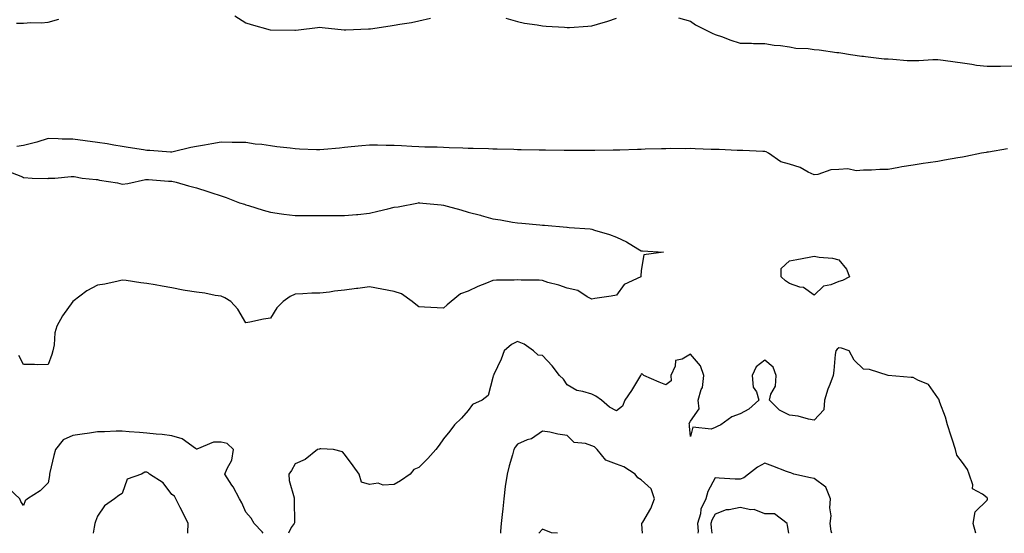
# Model space of a CAD drawing. Units: inches. Extents: x 915683 to 918323, y 7274138 to 7276778.
# Drawn here: x 915997 to 916395, y 7274138 to 7274346 of the extents above; entities that cross this region are included whole.
import ezdxf

# ---------------------------------------------------------------- set-up
doc = ezdxf.new("R2010")
doc.units = ezdxf.units.IN
doc.header["$MEASUREMENT"] = 0
doc.layers.add('Contour_91567274', color=7, linetype='Continuous', true_color=0x663c83)

msp = doc.modelspace()

# ---------------------------------------------------------------- linework, layer by layer
at = {"layer": 'Contour_91567274'}
for points in [[(916083.67, 7274347.55, 3274), (916088.05, 7274344.84, 3274), (916090.2, 7274344.07, 3274), (916097.95, 7274341.92, 3274), (916098.03, 7274341.9, 3274), (916098.07, 7274341.9, 3274), (916107.91, 7274341.78, 3274), (916108.05, 7274341.78, 3274), (916108.18, 7274341.79, 3274), (916109.38, 7274341.92, 3274), (916117.1, 7274342.87, 3274), (916118.05, 7274342.97, 3274), (916118.97, 7274342.84, 3274), (916127.84, 7274341.92, 3274), (916128.03, 7274341.9, 3274), (916128.05, 7274341.9, 3274), (916128.07, 7274341.9, 3274), (916128.51, 7274341.92, 3274), (916137.65, 7274342.32, 3274), (916138.05, 7274342.32, 3274), (916138.52, 7274342.39, 3274), (916146.43, 7274343.54, 3274), (916148.05, 7274343.8, 3274), (916150.4, 7274344.26, 3274), (916155.08, 7274344.9, 3274), (916158.05, 7274345.62, 3274), (916162.8, 7274346.67, 3274)], [(915995.31, 7274344.65, 3274), (915998.05, 7274344.64, 3274), (916000.99, 7274344.86, 3274), (916005.19, 7274344.77, 3274), (916008.05, 7274345.05, 3274), (916012.43, 7274346.3, 3274)], [(916193.26, 7274346.71, 3274), (916198.05, 7274345.27, 3274), (916200.8, 7274344.67, 3274), (916205.96, 7274344.01, 3274), (916208.05, 7274343.62, 3274), (916209.55, 7274343.42, 3274), (916217, 7274342.97, 3274), (916218.05, 7274342.85, 3274), (916219.04, 7274342.91, 3274), (916226.49, 7274343.47, 3274), (916228.05, 7274343.57, 3274), (916230.42, 7274344.29, 3274), (916234.51, 7274345.46, 3274), (916238.05, 7274346.6, 3274)], [(916263.2, 7274346.77, 3274), (916268.05, 7274345.48, 3274), (916270.09, 7274343.96, 3274), (916274.09, 7274341.92, 3274), (916276.71, 7274340.58, 3274), (916278.05, 7274340.06, 3274), (916280.92, 7274339.05, 3274), (916283.98, 7274337.85, 3274), (916288.05, 7274336.56, 3274), (916292.64, 7274336.51, 3274), (916293.5, 7274336.47, 3274), (916298.05, 7274336.41, 3274), (916301.85, 7274335.72, 3274), (916304.42, 7274335.55, 3274), (916308.05, 7274335.01, 3274), (916310.63, 7274334.5, 3274), (916315.6, 7274334.37, 3274), (916318.05, 7274334.01, 3274), (916320.03, 7274333.9, 3274), (916327.18, 7274332.79, 3274), (916328.05, 7274332.74, 3274), (916328.8, 7274332.66, 3274), (916332.78, 7274331.92, 3274), (916337.36, 7274331.24, 3274), (916338.05, 7274331.22, 3274), (916338.8, 7274331.18, 3274), (916346.37, 7274330.23, 3274), (916348.05, 7274330.15, 3274), (916349.89, 7274330.07, 3274), (916355.67, 7274329.55, 3274), (916358.05, 7274329.46, 3274), (916360.45, 7274329.52, 3274), (916366.03, 7274329.9, 3274), (916368.05, 7274329.96, 3274), (916370.28, 7274329.68, 3274), (916375.07, 7274328.94, 3274), (916378.05, 7274328.61, 3274), (916381.9, 7274328.07, 3274), (916383.79, 7274327.65, 3274), (916388.05, 7274327.16, 3274), (916392.74, 7274327.23, 3274), (916393.41, 7274327.28, 3274), (916398.05, 7274327.35, 3274)], [(916396.27, 7274293.71, 3274), (916388.55, 7274292.42, 3274), (916388.05, 7274292.33, 3274), (916387.7, 7274292.27, 3274), (916385.71, 7274291.92, 3274), (916379.36, 7274290.6, 3274), (916378.05, 7274290.37, 3274), (916376.16, 7274290.03, 3274), (916370.84, 7274289.14, 3274), (916368.05, 7274288.62, 3274), (916364.15, 7274288.01, 3274), (916362.18, 7274287.8, 3274), (916358.05, 7274287.09, 3274), (916353.47, 7274286.5, 3274), (916352.26, 7274286.13, 3274), (916348.05, 7274285.4, 3274), (916344.59, 7274285.39, 3274), (916341.26, 7274285.13, 3274), (916338.05, 7274285.11, 3274), (916335.09, 7274284.88, 3274), (916331.72, 7274285.58, 3274), (916328.05, 7274285.41, 3274), (916324.77, 7274285.2, 3274), (916319.51, 7274283.38, 3274), (916318.05, 7274283.22, 3274), (916315.61, 7274284.35, 3274), (916312.35, 7274286.22, 3274), (916308.05, 7274287.55, 3274), (916304.57, 7274288.43, 3274), (916299.51, 7274291.92, 3274), (916298.6, 7274292.47, 3274), (916298.05, 7274292.66, 3274), (916297.26, 7274292.7, 3274), (916289.16, 7274293.03, 3274), (916288.05, 7274293.09, 3274), (916286.84, 7274293.13, 3274), (916279.56, 7274293.43, 3274), (916278.05, 7274293.49, 3274), (916276.43, 7274293.53, 3274), (916269.92, 7274293.79, 3274), (916268.05, 7274293.83, 3274), (916266.18, 7274293.79, 3274), (916259.97, 7274293.84, 3274), (916258.05, 7274293.8, 3274), (916256.26, 7274293.71, 3274), (916249.68, 7274293.55, 3274), (916248.05, 7274293.47, 3274), (916246.53, 7274293.44, 3274), (916239.38, 7274293.26, 3274), (916238.05, 7274293.22, 3274), (916236.77, 7274293.21, 3274), (916229.24, 7274293.11, 3274), (916228.05, 7274293.09, 3274), (916226.88, 7274293.09, 3274), (916219.21, 7274293.08, 3274), (916218.05, 7274293.07, 3274), (916216.89, 7274293.08, 3274), (916209.3, 7274293.17, 3274), (916208.05, 7274293.18, 3274), (916206.78, 7274293.2, 3274), (916199.48, 7274293.35, 3274), (916198.05, 7274293.38, 3274), (916196.56, 7274293.41, 3274), (916189.71, 7274293.59, 3274), (916188.05, 7274293.63, 3274), (916186.28, 7274293.69, 3274), (916180, 7274293.87, 3274), (916178.05, 7274293.94, 3274), (916175.93, 7274294.04, 3274), (916170.33, 7274294.21, 3274), (916168.05, 7274294.31, 3274), (916165.55, 7274294.42, 3274), (916160.54, 7274294.4, 3274), (916158.05, 7274294.51, 3274), (916155.27, 7274294.7, 3274), (916151.04, 7274294.92, 3274), (916148.05, 7274295.12, 3274), (916144.84, 7274295.13, 3274), (916141.33, 7274295.2, 3274), (916138.05, 7274295.19, 3274), (916135.05, 7274294.93, 3274), (916130.71, 7274294.58, 3274), (916128.05, 7274294.33, 3274), (916125.91, 7274294.07, 3274), (916119.62, 7274293.49, 3274), (916118.05, 7274293.31, 3274), (916116.6, 7274293.37, 3274), (916109.72, 7274293.6, 3274), (916108.05, 7274293.68, 3274), (916105.99, 7274293.98, 3274), (916100.64, 7274294.51, 3274), (916098.05, 7274294.93, 3274), (916094.52, 7274295.45, 3274), (916091.8, 7274295.68, 3274), (916088.05, 7274296.31, 3274), (916083.62, 7274296.35, 3274), (916082.47, 7274296.34, 3274), (916078.05, 7274296.39, 3274), (916074.26, 7274295.71, 3274), (916071.33, 7274295.19, 3274), (916068.05, 7274294.62, 3274), (916065.75, 7274294.22, 3274), (916058.66, 7274292.53, 3274), (916058.05, 7274292.41, 3274), (916057.55, 7274292.42, 3274), (916049.19, 7274293.05, 3274), (916048.05, 7274293.08, 3274), (916046.63, 7274293.34, 3274), (916040.42, 7274294.29, 3274), (916038.05, 7274294.74, 3274), (916034.71, 7274295.27, 3274), (916031.93, 7274295.81, 3274), (916028.05, 7274296.36, 3274), (916023.07, 7274296.95, 3274), (916023.02, 7274296.96, 3274), (916018.05, 7274297.61, 3274), (916013.8, 7274297.67, 3274), (916012.13, 7274297.84, 3274), (916008.05, 7274297.92, 3274), (916003.5, 7274296.47, 3274), (916002.34, 7274296.21, 3274), (915998.05, 7274295.04, 3274), (915995.34, 7274294.63, 3274)], [(915991.09, 7274284.97, 3274), (915997.63, 7274282.34, 3274), (915998.05, 7274282.16, 3274), (915998.23, 7274282.1, 3274), (916001.62, 7274281.92, 3274), (916007.91, 7274281.78, 3274), (916008.05, 7274281.78, 3274), (916008.18, 7274281.79, 3274), (916010.78, 7274281.92, 3274), (916017.44, 7274282.53, 3274), (916018.05, 7274282.53, 3274), (916018.65, 7274282.52, 3274), (916021.8, 7274281.92, 3274), (916027.48, 7274281.35, 3274), (916028.05, 7274281.27, 3274), (916028.88, 7274281.08, 3274), (916036.12, 7274279.99, 3274), (916038.05, 7274279.48, 3274), (916040.26, 7274279.71, 3274), (916047.39, 7274281.26, 3274), (916048.05, 7274281.34, 3274), (916048.64, 7274281.33, 3274), (916056.78, 7274280.64, 3274), (916058.05, 7274280.64, 3274), (916059.8, 7274280.17, 3274), (916064.85, 7274278.73, 3274), (916068.05, 7274277.9, 3274), (916072.63, 7274276.5, 3274), (916073.92, 7274276.04, 3274), (916078.05, 7274274.7, 3274), (916080.16, 7274274.04, 3274), (916085.51, 7274271.92, 3274), (916087.47, 7274271.33, 3274), (916088.05, 7274271.12, 3274), (916089.19, 7274270.78, 3274), (916095.02, 7274268.89, 3274), (916098.05, 7274268.03, 3274), (916102.53, 7274267.44, 3274), (916103.45, 7274267.31, 3274), (916108.05, 7274266.71, 3274), (916112.84, 7274266.71, 3274), (916113.26, 7274266.71, 3274), (916118.05, 7274266.7, 3274), (916122.84, 7274266.71, 3274), (916128.05, 7274266.71, 3274), (916132.82, 7274267.15, 3274), (916133.33, 7274267.2, 3274), (916138.05, 7274267.64, 3274), (916141.48, 7274268.49, 3274), (916145.57, 7274269.44, 3274), (916148.05, 7274270.05, 3274), (916149.66, 7274270.31, 3274), (916157.97, 7274271.92, 3274), (916158.04, 7274271.94, 3274), (916158.07, 7274271.94, 3274), (916158.22, 7274271.92, 3274), (916167.15, 7274271.02, 3274), (916168.05, 7274270.88, 3274), (916169.49, 7274270.47, 3274), (916175.12, 7274268.99, 3274), (916178.05, 7274268.12, 3274), (916182.96, 7274266.83, 3274), (916183.23, 7274266.74, 3274), (916188.05, 7274265.34, 3274), (916191.06, 7274264.93, 3274), (916195.92, 7274264.06, 3274), (916198.05, 7274263.74, 3274), (916199.71, 7274263.59, 3274), (916207.03, 7274262.94, 3274), (916208.05, 7274262.86, 3274), (916208.91, 7274262.78, 3274), (916217.98, 7274261.99, 3274), (916218.05, 7274261.99, 3274), (916218.11, 7274261.98, 3274), (916218.93, 7274261.92, 3274), (916227.4, 7274261.28, 3274), (916228.05, 7274261.21, 3274), (916229.12, 7274260.85, 3274), (916235.19, 7274259.06, 3274), (916238.05, 7274257.97, 3274), (916242.16, 7274256.03, 3274), (916246.73, 7274253.25, 3274), (916248.05, 7274252.49, 3274), (916248.55, 7274252.42, 3274), (916257.05, 7274251.92, 3274), (916249.13, 7274250.84, 3274), (916248.05, 7274244.42, 3274), (916247.87, 7274242.1, 3274), (916247.91, 7274241.92, 3274), (916241.12, 7274238.85, 3274), (916238.05, 7274234.52, 3274), (916235.93, 7274234.04, 3274), (916229.24, 7274233.11, 3274), (916228.05, 7274232.89, 3274), (916226.16, 7274233.81, 3274), (916222.45, 7274236.31, 3274), (916218.05, 7274237.31, 3274), (916214.69, 7274238.55, 3274), (916210.31, 7274239.66, 3274), (916208.05, 7274240.37, 3274), (916206.71, 7274240.58, 3274), (916199.45, 7274240.52, 3274), (916198.05, 7274240.68, 3274), (916196.68, 7274240.55, 3274), (916189.43, 7274240.54, 3274), (916188.05, 7274240.37, 3274), (916185.4, 7274239.27, 3274), (916181.94, 7274238.02, 3274), (916178.05, 7274236.07, 3274), (916174.96, 7274235.02, 3274), (916171.16, 7274231.92, 3274), (916169.48, 7274230.49, 3274), (916168.05, 7274229.18, 3274), (916165.42, 7274229.29, 3274), (916160.39, 7274229.58, 3274), (916158.05, 7274229.68, 3274), (916156.8, 7274230.67, 3274), (916155.42, 7274231.92, 3274), (916151.1, 7274234.98, 3274), (916148.05, 7274235.97, 3274), (916143.05, 7274236.93, 3274), (916143.04, 7274236.93, 3274), (916138.05, 7274237.88, 3274), (916133.33, 7274237.2, 3274), (916132.85, 7274237.12, 3274), (916128.05, 7274236.49, 3274), (916123.89, 7274236.07, 3274), (916121.87, 7274235.74, 3274), (916118.05, 7274235.31, 3274), (916114.75, 7274235.21, 3274), (916111.07, 7274234.94, 3274), (916108.05, 7274234.86, 3274), (916106.02, 7274233.95, 3274), (916103.16, 7274231.92, 3274), (916100.65, 7274229.31, 3274), (916098.05, 7274225.13, 3274), (916095.19, 7274224.78, 3274), (916089.66, 7274223.52, 3274), (916088.05, 7274223.28, 3274), (916084.88, 7274228.75, 3274), (916081.96, 7274231.92, 3274), (916079.58, 7274233.45, 3274), (916078.05, 7274234.06, 3274), (916075.6, 7274234.37, 3274), (916071.43, 7274235.3, 3274), (916068.05, 7274235.64, 3274), (916063.57, 7274236.4, 3274), (916062.65, 7274236.52, 3274), (916058.05, 7274237.38, 3274), (916054.24, 7274238.1, 3274), (916051.34, 7274238.63, 3274), (916048.05, 7274239.23, 3274), (916045.54, 7274239.41, 3274), (916039.61, 7274240.36, 3274), (916038.05, 7274240.48, 3274), (916036.34, 7274240.2, 3274), (916031.02, 7274238.94, 3274), (916028.05, 7274238.52, 3274), (916023.71, 7274236.26, 3274), (916018.1, 7274231.92, 3274), (916018.07, 7274231.89, 3274), (916018.05, 7274231.87, 3274), (916013.9, 7274226.07, 3274), (916011.6, 7274221.92, 3274), (916010.71, 7274219.25, 3274), (916010.53, 7274214.4, 3274), (916010, 7274211.92, 3274), (916009.56, 7274210.41, 3274), (916008.05, 7274206.35, 3274), (916003.67, 7274206.3, 3274), (916002.57, 7274206.43, 3274), (915998.05, 7274206.4, 3274), (915996.19, 7274210.06, 3274)], [(916383.5, 7274138, 3275), (916382.42, 7274141.92, 3275), (916383.23, 7274146.74, 3275), (916388.05, 7274151.46, 3275), (916388.18, 7274151.79, 3275), (916388.21, 7274151.92, 3275), (916388.18, 7274152.05, 3275), (916388.05, 7274152.34, 3275), (916386.11, 7274153.86, 3275), (916382.1, 7274155.97, 3275), (916382.28, 7274157.69, 3275), (916380.81, 7274161.92, 3275), (916380.05, 7274163.92, 3275), (916378.05, 7274166.67, 3275), (916375.84, 7274169.7, 3275), (916375.21, 7274171.92, 3275), (916373.85, 7274176.12, 3275), (916373.45, 7274177.32, 3275), (916372.02, 7274181.92, 3275), (916371.22, 7274185.08, 3275), (916368.95, 7274191.02, 3275), (916368.67, 7274191.92, 3275), (916368.51, 7274192.39, 3275), (916368.05, 7274192.85, 3275), (916364.38, 7274198.26, 3275), (916359.97, 7274200, 3275), (916358.05, 7274201.11, 3275), (916357.25, 7274201.12, 3275), (916348.05, 7274201.91, 3275), (916347.98, 7274201.92, 3275), (916340.46, 7274204.33, 3275), (916338.05, 7274204.48, 3275), (916334.23, 7274208.1, 3275), (916332.17, 7274211.92, 3275), (916329.13, 7274212.99, 3275), (916328.05, 7274213.13, 3275), (916327.31, 7274212.65, 3275), (916326.82, 7274211.92, 3275), (916326.61, 7274210.48, 3275), (916326.03, 7274203.94, 3275), (916325.71, 7274201.92, 3275), (916324.39, 7274198.26, 3275), (916323.64, 7274196.33, 3275), (916322.19, 7274191.92, 3275), (916321.96, 7274188.01, 3275), (916318.05, 7274183.84, 3275), (916315.76, 7274184.21, 3275), (916311.57, 7274185.44, 3275), (916308.05, 7274185.86, 3275), (916304.07, 7274187.95, 3275), (916300, 7274191.92, 3275), (916300.52, 7274194.39, 3275), (916302.43, 7274197.54, 3275), (916302.73, 7274201.92, 3275), (916301.43, 7274205.3, 3275), (916298.05, 7274208.15, 3275), (916294.56, 7274205.42, 3275), (916292.96, 7274201.92, 3275), (916293.36, 7274197.23, 3275), (916294.67, 7274195.3, 3275), (916295.66, 7274191.92, 3275), (916291.63, 7274188.34, 3275), (916288.05, 7274186.38, 3275), (916284.78, 7274185.18, 3275), (916280.28, 7274181.92, 3275), (916278.75, 7274181.22, 3275), (916278.05, 7274180.9, 3275), (916276.37, 7274180.24, 3275), (916269.01, 7274180.96, 3275), (916268.05, 7274177.18, 3275), (916267.57, 7274181.44, 3275), (916267.55, 7274181.92, 3275), (916267.51, 7274182.46, 3275), (916268.05, 7274183.49, 3275), (916271.5, 7274188.47, 3275), (916271.16, 7274191.92, 3275), (916272.35, 7274196.22, 3275), (916272.87, 7274197.1, 3275), (916273.39, 7274201.92, 3275), (916272.01, 7274205.88, 3275), (916268.05, 7274210.52, 3275), (916264.69, 7274208.56, 3275), (916261.92, 7274208.05, 3275), (916261.84, 7274205.71, 3275), (916260.05, 7274201.92, 3275), (916260.14, 7274199.82, 3275), (916258.05, 7274198.14, 3275), (916255.38, 7274199.24, 3275), (916249.09, 7274201.92, 3275), (916248.61, 7274202.49, 3275), (916248.05, 7274202.55, 3275), (916247.84, 7274202.13, 3275), (916247.79, 7274201.92, 3275), (916247.36, 7274201.23, 3275), (916244.1, 7274195.87, 3275), (916241.49, 7274191.92, 3275), (916240.5, 7274189.47, 3275), (916238.05, 7274187.63, 3275), (916235.28, 7274189.16, 3275), (916232, 7274191.92, 3275), (916229.67, 7274193.54, 3275), (916228.05, 7274194.31, 3275), (916224.46, 7274195.5, 3275), (916222.01, 7274195.88, 3275), (916218.05, 7274198.18, 3275), (916216.55, 7274200.43, 3275), (916214.98, 7274201.92, 3275), (916212.01, 7274205.88, 3275), (916208.05, 7274209.97, 3275), (916206.32, 7274210.18, 3275), (916204.46, 7274211.92, 3275), (916200.69, 7274214.56, 3275), (916198.05, 7274215.71, 3275), (916195.51, 7274214.47, 3275), (916192.57, 7274211.92, 3275), (916191.41, 7274208.56, 3275), (916188.46, 7274202.33, 3275), (916188.29, 7274201.92, 3275), (916188.18, 7274201.79, 3275), (916188.05, 7274201.05, 3275), (916186.17, 7274193.8, 3275), (916183.69, 7274191.92, 3275), (916179.77, 7274190.2, 3275), (916178.05, 7274187.79, 3275), (916175.31, 7274184.66, 3275), (916172.47, 7274181.92, 3275), (916170.55, 7274179.43, 3275), (916168.05, 7274176.33, 3275), (916166.24, 7274173.73, 3275), (916164.98, 7274171.92, 3275), (916161.71, 7274168.27, 3275), (916158.05, 7274164.6, 3275), (916156.09, 7274163.87, 3275), (916154.58, 7274161.92, 3275), (916150.68, 7274159.29, 3275), (916148.05, 7274157.8, 3275), (916143.68, 7274157.55, 3275), (916141.66, 7274158.31, 3275), (916138.05, 7274157.72, 3275), (916134.81, 7274158.69, 3275), (916133.92, 7274161.92, 3275), (916131.47, 7274165.34, 3275), (916128.05, 7274170.03, 3275), (916127.14, 7274171.01, 3275), (916123.53, 7274171.92, 3275), (916118.36, 7274172.23, 3275), (916118.05, 7274172.19, 3275), (916117.86, 7274172.11, 3275), (916117.11, 7274171.92, 3275), (916112.05, 7274167.92, 3275), (916108.05, 7274166.16, 3275), (916106.52, 7274163.45, 3275), (916105.4, 7274161.92, 3275), (916105.59, 7274159.46, 3275), (916107.63, 7274152.34, 3275), (916107.68, 7274151.92, 3275), (916107.59, 7274151.46, 3275), (916107.74, 7274142.23, 3275), (916107.63, 7274141.92, 3275), (916106.44, 7274140.31, 3275), (916105.29, 7274138, 3275)], [(916095.09, 7274138, 3275), (916094.67, 7274138.54, 3275), (916091.49, 7274141.92, 3275), (916090.21, 7274144.08, 3275), (916088.05, 7274146.62, 3275), (916086.48, 7274150.35, 3275), (916085.54, 7274151.92, 3275), (916082.94, 7274156.8, 3275), (916082.45, 7274157.52, 3275), (916079.61, 7274161.92, 3275), (916080.44, 7274164.3, 3275), (916082.37, 7274167.6, 3275), (916083.06, 7274171.92, 3275), (916080.46, 7274174.33, 3275), (916078.05, 7274174.96, 3275), (916075.02, 7274174.95, 3275), (916068.21, 7274172.09, 3275), (916068.05, 7274172.08, 3275), (916067.65, 7274172.32, 3275), (916062.34, 7274176.21, 3275), (916058.05, 7274177.47, 3275), (916054.21, 7274178.08, 3275), (916051.84, 7274178.12, 3275), (916048.05, 7274178.6, 3275), (916045.04, 7274178.9, 3275), (916040.88, 7274179.09, 3275), (916038.05, 7274179.35, 3275), (916035.53, 7274179.4, 3275), (916030.88, 7274179.09, 3275), (916028.05, 7274179.14, 3275), (916024.75, 7274178.62, 3275), (916021.77, 7274178.21, 3275), (916018.05, 7274177.59, 3275), (916014.11, 7274175.87, 3275), (916010.99, 7274171.92, 3275), (916010.38, 7274169.59, 3275), (916008.72, 7274162.59, 3275), (916008.55, 7274161.92, 3275), (916008.58, 7274161.39, 3275), (916008.05, 7274158.43, 3275), (916004.8, 7274155.17, 3275), (915999.71, 7274151.92, 3275), (915998.76, 7274151.21, 3275), (915998.05, 7274149.29, 3275), (915997.07, 7274150.94, 3275), (915996.62, 7274151.92, 3275), (915992.21, 7274156.09, 3275)], [(916248.56, 7274138, 3276), (916248.32, 7274141.65, 3276), (916248.35, 7274141.92, 3276), (916248.67, 7274142.55, 3276), (916251.92, 7274148.05, 3276), (916253.45, 7274151.92, 3276), (916252.12, 7274155.99, 3276), (916248.05, 7274159.63, 3276), (916246.68, 7274160.54, 3276), (916245.64, 7274161.92, 3276), (916241.08, 7274164.96, 3276), (916238.05, 7274166.02, 3276), (916233.74, 7274167.61, 3276), (916230.23, 7274171.92, 3276), (916229.12, 7274172.98, 3276), (916228.05, 7274173.48, 3276), (916225.56, 7274174.4, 3276), (916220.95, 7274174.82, 3276), (916218.05, 7274177.65, 3276), (916214.35, 7274178.22, 3276), (916211.04, 7274178.93, 3276), (916208.05, 7274179.44, 3276), (916203.68, 7274176.29, 3276), (916201.94, 7274175.82, 3276), (916198.05, 7274174.17, 3276), (916197, 7274172.96, 3276), (916196.48, 7274171.92, 3276), (916195.97, 7274169.84, 3276), (916194.57, 7274165.4, 3276), (916193.87, 7274161.92, 3276), (916193.07, 7274156.94, 3276), (916193.06, 7274156.91, 3276), (916192.4, 7274151.92, 3276), (916192.04, 7274147.93, 3276), (916191.77, 7274145.64, 3276), (916191.42, 7274141.92, 3276), (916191.07, 7274138.9, 3276), (916191.1, 7274138, 3276)], [(916325.14, 7274138, 3276), (916324.98, 7274138.84, 3276), (916324.56, 7274141.92, 3276), (916324.91, 7274145.06, 3276), (916324.43, 7274148.3, 3276), (916324.68, 7274151.92, 3276), (916322.83, 7274156.71, 3276), (916318.05, 7274160.26, 3276), (916316.58, 7274160.45, 3276), (916309.78, 7274161.92, 3276), (916308.6, 7274162.47, 3276), (916308.05, 7274162.64, 3276), (916306.9, 7274163.07, 3276), (916301.34, 7274165.21, 3276), (916298.05, 7274166.39, 3276), (916295.13, 7274164.84, 3276), (916291.41, 7274161.92, 3276), (916289.52, 7274160.45, 3276), (916288.05, 7274159.92, 3276), (916286.13, 7274160, 3276), (916279.57, 7274160.4, 3276), (916278.05, 7274160.47, 3276), (916275.07, 7274154.9, 3276), (916274.19, 7274151.92, 3276), (916272.24, 7274147.73, 3276), (916272.02, 7274145.89, 3276), (916270.88, 7274141.92, 3276), (916271.05, 7274138.91, 3276), (916271.02, 7274138, 3276)], [(916064.61, 7274138, 3276), (916064.53, 7274138.4, 3276), (916064.76, 7274141.92, 3276), (916062.55, 7274146.41, 3276), (916061.47, 7274148.49, 3276), (916059.73, 7274151.92, 3276), (916059.14, 7274153.01, 3276), (916058.05, 7274153.76, 3276), (916054.54, 7274158.41, 3276), (916049.01, 7274161.92, 3276), (916048.59, 7274162.47, 3276), (916048.05, 7274162.8, 3276), (916047.24, 7274162.72, 3276), (916045.87, 7274161.92, 3276), (916040.1, 7274159.87, 3276), (916038.05, 7274154.16, 3276), (916036.61, 7274153.36, 3276), (916034.95, 7274151.92, 3276), (916030.82, 7274149.16, 3276), (916028.05, 7274144.93, 3276), (916027.18, 7274142.8, 3276), (916026.98, 7274141.92, 3276), (916026.67, 7274140.54, 3276), (916026.31, 7274138, 3276)], [(916307.8, 7274138, 3277), (916307.26, 7274141.13, 3277), (916307.1, 7274141.92, 3277), (916302.01, 7274145.88, 3277), (916298.05, 7274145.93, 3277), (916293.74, 7274147.61, 3277), (916292.43, 7274147.54, 3277), (916288.05, 7274148.41, 3277), (916283.59, 7274147.46, 3277), (916282.5, 7274147.48, 3277), (916278.05, 7274145.74, 3277), (916276.62, 7274143.35, 3277), (916276.22, 7274141.92, 3277), (916276.32, 7274140.18, 3277), (916276.66, 7274138, 3277)], [(916214.2, 7274138, 3277), (916214.17, 7274138.04, 3277), (916211.76, 7274138.21, 3277), (916208.05, 7274139.72, 3277), (916206.67, 7274138, 3277)]]:
    msp.add_polyline3d(points, dxfattribs=at)
msp.add_polyline3d([(916328.05, 7274240.02, 3274), (916324.8, 7274238.67, 3274), (916321.83, 7274238.14, 3274), (916318.05, 7274234.4, 3274), (916313.71, 7274237.57, 3274), (916312.23, 7274237.74, 3274), (916308.05, 7274239.17, 3274), (916306.45, 7274240.32, 3274), (916304.66, 7274241.92, 3274), (916304.71, 7274245.27, 3274), (916308.05, 7274248.41, 3274), (916311, 7274248.96, 3274), (916316.03, 7274249.9, 3274), (916318.05, 7274250.28, 3274), (916320.13, 7274249.84, 3274), (916325.53, 7274249.4, 3274), (916328.05, 7274248.73, 3274), (916331.18, 7274245.05, 3274), (916332.4, 7274241.92, 3274), (916329.51, 7274240.46, 3274)], close=True, dxfattribs=at)

doc.saveas('drawing.dxf')
